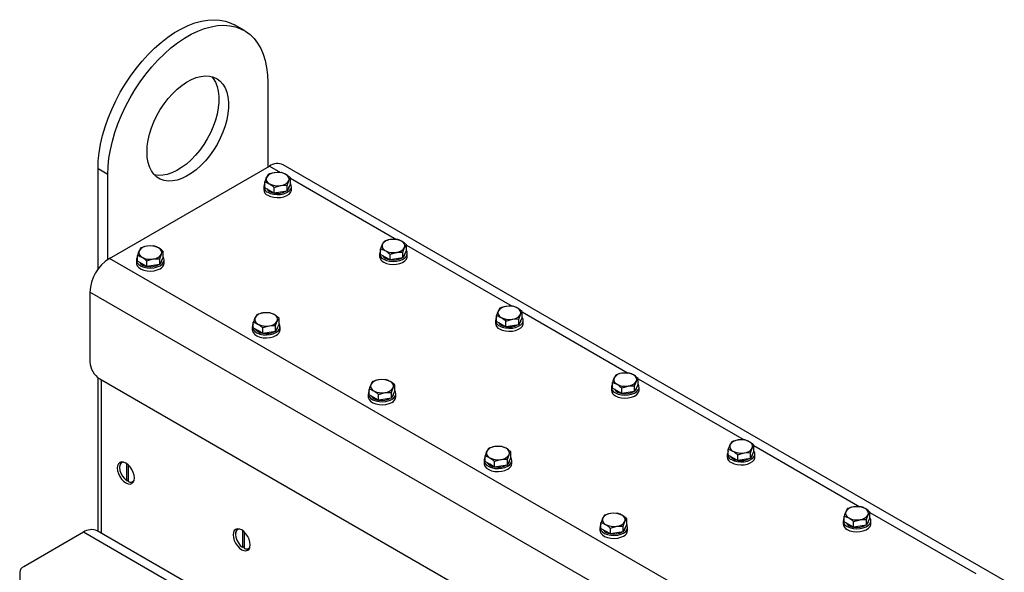
# Model space of a CAD drawing. Units: millimetres. Extents: x 8 to 201, y 4 to 288.
# Drawn here: x 143 to 157, y 145 to 153 of the extents above; entities that cross this region are included whole.
import ezdxf

# ---------------------------------------------------------------- set-up
doc = ezdxf.new("R2010")
doc.units = ezdxf.units.MM

msp = doc.modelspace()

# ---------------------------------------------------------------- linework, layer by layer
at = {"color": 7, "linetype": 'Continuous', "lineweight": 25}
for p, q in [((145.77762, 152.5893), (145.63619, 152.67094)), ((146.11596, 151.84149), (146.11596, 150.61668)), ((143.80607, 150.50802), (143.66465, 150.58966)), ((143.66465, 149.14024), (143.66465, 150.58966)), ((143.82964, 149.29682), (146.13953, 150.63028)), ((146.13953, 150.63028), (146.30021, 150.53753)), ((158.58808, 143.57914), (146.33951, 150.65009)), ((143.80607, 149.28207), (143.80607, 150.50802)), ((146.1213, 150.50894), (146.09639, 150.46744)), ((146.30719, 150.53769), (146.21424, 150.53547)), ((146.44327, 150.37603), (146.44327, 150.45913)), ((146.44327, 150.45494), (147.97369, 149.57144)), ((146.05738, 150.33366), (146.05738, 150.29011)), ((146.07149, 150.31852), (146.07149, 150.40162)), ((146.13953, 150.27924), (146.07149, 150.31852)), ((146.20757, 150.32307), (146.30051, 150.3496)), ((146.20757, 150.23996), (146.20757, 150.32307)), ((146.39346, 150.35182), (146.41837, 150.41763)), ((146.39346, 150.26871), (146.39346, 150.35182)), ((146.41837, 150.32237), (146.39346, 150.26871)), ((146.44327, 150.37603), (146.41837, 150.32237)), ((146.42404, 150.33366), (146.42404, 150.3346)), ((146.45738, 150.29011), (146.45738, 150.33366)), ((146.20757, 150.23996), (146.13953, 150.27924)), ((146.30051, 150.25434), (146.20757, 150.23996)), ((146.39346, 150.26871), (146.30051, 150.25434)), ((144.28282, 149.44761), (144.25791, 149.40611)), ((144.46871, 149.47636), (144.37576, 149.47414)), ((147.79478, 149.54286), (147.76988, 149.50135)), ((147.98067, 149.57161), (147.88773, 149.56939)), ((148.06695, 149.38574), (148.09185, 149.45155)), ((148.11676, 149.40994), (148.11676, 149.49305)), ((148.11676, 149.48885), (149.64718, 148.60536)), ((174.47094, 131.60797), (143.82964, 149.29682)), ((144.23301, 149.25719), (144.23301, 149.34029)), ((144.55498, 149.29049), (144.57989, 149.3563)), ((144.60479, 149.3147), (144.57989, 149.26104)), ((144.60479, 149.3147), (144.60479, 149.3978)), ((147.73086, 149.36758), (147.73086, 149.32403)), ((147.74497, 149.35243), (147.74497, 149.43554)), ((147.81301, 149.31315), (147.74497, 149.35243)), ((147.88105, 149.27388), (147.81301, 149.31315)), ((147.88105, 149.35698), (147.974, 149.38352)), ((147.88105, 149.27388), (147.88105, 149.35698)), ((148.06695, 149.30263), (147.974, 149.28825)), ((148.06695, 149.30263), (148.06695, 149.38574)), ((148.09185, 149.35629), (148.06695, 149.30263)), ((148.11676, 149.40994), (148.09185, 149.35629)), ((148.09753, 149.36758), (148.09753, 149.36852)), ((148.13086, 149.32403), (148.13086, 149.36758)), ((144.2189, 149.27233), (144.2189, 149.22878)), ((144.30105, 149.21791), (144.23301, 149.25719)), ((144.36909, 149.17863), (144.30105, 149.21791)), ((144.36909, 149.26174), (144.46204, 149.28827)), ((144.36909, 149.17863), (144.36909, 149.26174)), ((144.46204, 149.193), (144.36909, 149.17863)), ((144.55498, 149.20738), (144.46204, 149.193)), ((144.55498, 149.20738), (144.55498, 149.29049)), ((144.57989, 149.26104), (144.55498, 149.20738)), ((144.58557, 149.27233), (144.58557, 149.27327)), ((144.6189, 149.22878), (144.6189, 149.27233)), ((147.974, 149.28825), (147.88105, 149.27388)), ((174.1881, 131.11808), (143.5468, 148.80692)), ((143.5468, 148.80692), (143.5468, 147.79985)), ((149.65416, 148.60553), (149.56121, 148.6033)), ((145.9563, 148.48152), (145.9314, 148.44002)), ((146.1422, 148.51028), (146.04925, 148.50806)), ((149.41846, 148.38635), (149.41846, 148.46946)), ((149.46827, 148.57677), (149.44336, 148.53527)), ((149.74043, 148.41965), (149.76534, 148.48547)), ((149.79024, 148.44386), (149.76534, 148.3902)), ((149.79024, 148.44386), (149.79024, 148.52697)), ((149.79024, 148.52277), (151.32066, 147.63928)), ((145.89239, 148.30625), (145.89239, 148.2627)), ((145.90649, 148.2911), (145.90649, 148.37421)), ((146.04258, 148.29565), (146.13552, 148.32218)), ((146.22847, 148.32441), (146.25337, 148.39022)), ((146.22847, 148.2413), (146.22847, 148.32441)), ((146.27828, 148.34861), (146.25337, 148.29496)), ((146.25905, 148.30625), (146.25905, 148.30719)), ((146.27828, 148.34861), (146.27828, 148.43172)), ((146.29239, 148.2627), (146.29239, 148.30625)), ((149.40435, 148.4015), (149.40435, 148.35795)), ((149.4865, 148.34707), (149.41846, 148.38635)), ((149.55454, 148.30779), (149.4865, 148.34707)), ((149.55454, 148.3909), (149.64749, 148.41743)), ((149.55454, 148.30779), (149.55454, 148.3909)), ((149.64749, 148.32217), (149.55454, 148.30779)), ((149.74043, 148.33655), (149.64749, 148.32217)), ((149.74043, 148.33655), (149.74043, 148.41965)), ((149.76534, 148.3902), (149.74043, 148.33655)), ((149.77102, 148.4015), (149.77102, 148.40244)), ((149.80435, 148.35795), (149.80435, 148.4015)), ((145.97454, 148.25182), (145.90649, 148.2911)), ((146.04258, 148.21254), (145.97454, 148.25182)), ((146.04258, 148.21254), (146.04258, 148.29565)), ((146.13552, 148.22692), (146.04258, 148.21254)), ((146.22847, 148.2413), (146.13552, 148.22692)), ((146.25337, 148.29496), (146.22847, 148.2413)), ((151.14175, 147.61069), (151.11685, 147.56919)), ((151.32765, 147.63944), (151.2347, 147.63722)), ((143.66465, 145.34942), (143.66465, 147.57079)), ((143.68822, 147.5549), (174.04667, 130.02934)), ((143.71179, 147.5413), (143.71179, 145.32221)), ((147.62979, 147.51544), (147.60488, 147.47394)), ((147.81568, 147.5442), (147.72274, 147.54197)), ((147.95176, 147.38253), (147.95176, 147.46564)), ((151.09194, 147.42027), (151.09194, 147.50338)), ((151.22803, 147.42482), (151.32097, 147.45135)), ((151.41392, 147.45357), (151.43882, 147.51938)), ((151.41392, 147.37046), (151.41392, 147.45357)), ((151.46373, 147.47778), (151.43882, 147.42412)), ((151.46373, 147.47778), (151.46373, 147.56089)), ((151.46373, 147.55669), (152.99415, 146.67319)), ((147.56587, 147.34017), (147.56587, 147.29662)), ((147.57998, 147.32502), (147.57998, 147.40813)), ((147.64802, 147.28574), (147.57998, 147.32502)), ((147.71606, 147.32957), (147.80901, 147.3561)), ((147.71606, 147.24646), (147.71606, 147.32957)), ((147.90196, 147.35832), (147.92686, 147.42414)), ((147.90196, 147.27522), (147.90196, 147.35832)), ((147.92686, 147.32887), (147.90196, 147.27522)), ((147.95176, 147.38253), (147.92686, 147.32887)), ((147.93254, 147.34017), (147.93254, 147.34111)), ((147.96587, 147.29662), (147.96587, 147.34017)), ((151.07784, 147.43541), (151.07784, 147.39186)), ((151.15998, 147.38099), (151.09194, 147.42027)), ((151.22803, 147.34171), (151.15998, 147.38099)), ((151.22803, 147.34171), (151.22803, 147.42482)), ((151.32097, 147.35609), (151.22803, 147.34171)), ((151.41392, 147.37046), (151.32097, 147.35609)), ((151.43882, 147.42412), (151.41392, 147.37046)), ((151.4445, 147.43541), (151.4445, 147.43636)), ((151.47784, 147.39186), (151.47784, 147.43541)), ((147.71606, 147.24646), (147.64802, 147.28574)), ((147.80901, 147.26084), (147.71606, 147.24646)), ((147.90196, 147.27522), (147.80901, 147.26084)), ((152.81524, 146.64461), (152.79033, 146.6031)), ((153.00113, 146.67336), (152.90819, 146.67114)), ((153.13721, 146.51169), (153.13721, 146.5948)), ((149.30328, 146.54936), (149.27837, 146.50786)), ((149.48917, 146.57811), (149.39622, 146.57589)), ((149.57544, 146.39224), (149.60035, 146.45805)), ((149.62525, 146.41645), (149.62525, 146.49955)), ((152.75132, 146.46933), (152.75132, 146.42578)), ((152.76543, 146.45419), (152.76543, 146.53729)), ((152.83347, 146.41491), (152.76543, 146.45419)), ((152.90151, 146.45873), (152.99446, 146.48527)), ((152.90151, 146.37563), (152.90151, 146.45873)), ((153.0874, 146.48749), (153.11231, 146.5533)), ((153.0874, 146.40438), (153.0874, 146.48749)), ((153.11231, 146.45804), (153.0874, 146.40438)), ((153.13721, 146.51169), (153.11231, 146.45804)), ((153.11799, 146.46933), (153.11799, 146.47027)), ((153.13721, 146.5906), (154.66764, 145.70711)), ((153.15132, 146.42578), (153.15132, 146.46933)), ((144.07713, 146.32945), (144.07713, 146.08585)), ((144.1007, 146.31053), (144.1007, 146.07224)), ((149.23936, 146.37408), (149.23936, 146.33053)), ((149.25347, 146.35894), (149.25347, 146.44205)), ((149.32151, 146.31966), (149.25347, 146.35894)), ((149.38955, 146.28038), (149.32151, 146.31966)), ((149.38955, 146.36349), (149.48249, 146.39002)), ((149.38955, 146.28038), (149.38955, 146.36349)), ((149.57544, 146.30913), (149.48249, 146.29476)), ((149.57544, 146.30913), (149.57544, 146.39224)), ((149.60035, 146.36279), (149.57544, 146.30913)), ((149.62525, 146.41645), (149.60035, 146.36279)), ((149.60603, 146.37408), (149.60603, 146.37503)), ((149.63936, 146.33053), (149.63936, 146.37408)), ((152.90151, 146.37563), (152.83347, 146.41491)), ((152.99446, 146.39), (152.90151, 146.37563)), ((153.0874, 146.40438), (152.99446, 146.39)), ((143.97696, 146.27905), (143.97696, 146.27225)), ((149.48249, 146.29476), (149.38955, 146.28038)), ((144.07713, 146.08585), (144.08302, 146.08241)), ((144.1007, 146.09262), (144.08302, 146.08241)), ((144.10659, 146.0688), (144.1007, 146.07224)), ((151.16265, 145.61203), (151.06971, 145.60981)), ((154.48873, 145.67852), (154.46382, 145.63702)), ((154.67462, 145.70728), (154.58167, 145.70506)), ((154.8107, 145.54561), (154.8107, 145.62872)), ((154.8107, 145.62452), (156.34112, 144.74103)), ((150.92695, 145.39285), (150.92695, 145.47596)), ((150.97676, 145.58328), (150.95186, 145.54177)), ((151.24893, 145.42616), (151.27383, 145.49197)), ((151.29874, 145.45036), (151.29874, 145.53347)), ((154.42481, 145.50325), (154.42481, 145.4597)), ((154.43892, 145.4881), (154.43892, 145.57121)), ((154.50696, 145.44882), (154.43892, 145.4881)), ((154.575, 145.49265), (154.66794, 145.51918)), ((154.575, 145.40954), (154.575, 145.49265)), ((154.76089, 145.52141), (154.7858, 145.58722)), ((154.76089, 145.4383), (154.76089, 145.52141)), ((154.7858, 145.49195), (154.76089, 145.4383)), ((154.8107, 145.54561), (154.7858, 145.49195)), ((154.79147, 145.50325), (154.79147, 145.50419)), ((154.82481, 145.4597), (154.82481, 145.50325)), ((143.45252, 145.33663), (142.59186, 144.83979)), ((174.04667, 127.67501), (143.45252, 145.33663)), ((174.24666, 127.69481), (143.6525, 145.35644)), ((145.75062, 145.36336), (145.75062, 145.11977)), ((145.77419, 145.34445), (145.77419, 145.10616)), ((150.91284, 145.408), (150.91284, 145.36445)), ((150.99499, 145.35358), (150.92695, 145.39285)), ((151.06303, 145.3143), (150.99499, 145.35358)), ((151.06303, 145.3974), (151.15598, 145.42394)), ((151.06303, 145.3143), (151.06303, 145.3974)), ((151.15598, 145.32867), (151.06303, 145.3143)), ((151.24893, 145.34305), (151.15598, 145.32867)), ((151.24893, 145.34305), (151.24893, 145.42616)), ((151.27383, 145.39671), (151.24893, 145.34305)), ((151.29874, 145.45036), (151.27383, 145.39671)), ((151.27951, 145.408), (151.27951, 145.40894)), ((151.31284, 145.36445), (151.31284, 145.408)), ((154.575, 145.40954), (154.50696, 145.44882)), ((154.66794, 145.42392), (154.575, 145.40954)), ((154.76089, 145.4383), (154.66794, 145.42392)), ((145.65044, 145.31297), (145.65044, 145.30616)), ((145.75062, 145.11977), (145.75651, 145.11633)), ((145.77419, 145.12653), (145.75651, 145.11633)), ((145.78008, 145.10272), (145.77419, 145.10616)), ((142.53328, 144.75814), (142.53328, 144.30952))]:
    msp.add_line(p, q, dxfattribs=at)
at = {"color": 7, "linetype": 'Continuous', "lineweight": 25, "flags": 128}
for points in [[(143.66465, 150.58966), (143.66881, 150.70517), (143.68127, 150.82465), (143.70192, 150.94723), (143.73063, 151.07205), (143.76718, 151.1982), (143.81131, 151.32476), (143.86271, 151.45083), (143.92101, 151.5755), (143.98578, 151.69787), (144.05655, 151.81706), (144.13283, 151.93221), (144.21405, 152.04249), (144.29964, 152.14711), (144.38897, 152.24531), (144.4814, 152.33638), (144.57627, 152.41968), (144.6729, 152.49459), (144.77058, 152.56058), (144.86861, 152.61717), (144.96629, 152.66396), (145.06292, 152.70061), (145.15779, 152.72685), (145.25022, 152.7425), (145.33955, 152.74744), (145.42514, 152.74164), (145.50636, 152.72513), (145.58263, 152.69805), (145.63619, 152.67094)], [(143.80607, 150.50802), (143.81024, 150.62353), (143.82269, 150.74301), (143.84334, 150.86559), (143.87205, 150.99041), (143.9086, 151.11655), (143.95274, 151.24312), (144.00414, 151.36919), (144.06243, 151.49386), (144.1272, 151.61623), (144.19798, 151.73542), (144.27425, 151.85057), (144.35547, 151.96085), (144.44106, 152.06547), (144.53039, 152.16367), (144.62282, 152.25474), (144.71769, 152.33804), (144.81432, 152.41295), (144.912, 152.47894), (145.01003, 152.53553), (145.10771, 152.58232), (145.20434, 152.61897), (145.29921, 152.64521), (145.39164, 152.66086), (145.48097, 152.6658), (145.56656, 152.66), (145.64778, 152.64349), (145.72406, 152.61641), (145.79483, 152.57893), (145.8596, 152.53134), (145.9179, 152.47398), (145.9693, 152.40725), (146.01343, 152.33165), (146.04998, 152.24771), (146.07869, 152.15603), (146.09934, 152.05729), (146.1118, 151.95219), (146.11596, 151.84149)], [(144.37176, 150.83458), (144.3759, 150.91745), (144.38825, 151.00393), (144.40864, 151.09281), (144.43678, 151.18283), (144.47228, 151.27275), (144.51465, 151.36129), (144.56328, 151.4472), (144.61749, 151.5293), (144.67653, 151.60642), (144.73956, 151.67748), (144.8057, 151.74148), (144.87401, 151.79752), (144.94355, 151.84483), (145.01334, 151.88272), (145.08239, 151.91068), (145.14974, 151.92831), (145.21443, 151.93536), (145.27557, 151.93173), (145.3323, 151.91748), (145.38381, 151.8928), (145.42939, 151.85804), (145.46839, 151.81369), (145.50027, 151.76037), (145.52458, 151.69882), (145.54098, 151.62993), (145.54924, 151.55464), (145.54924, 151.47402), (145.54098, 151.3892), (145.52458, 151.30136), (145.50027, 151.21175), (145.46839, 151.12163), (145.42939, 151.03224), (145.38381, 150.94486), (145.3323, 150.86071), (145.27557, 150.78096), (145.21443, 150.70674), (145.14974, 150.63909), (145.08239, 150.57896), (145.01334, 150.5272), (144.94355, 150.48452), (144.87401, 150.45154), (144.8057, 150.4287), (144.73956, 150.41634), (144.67653, 150.41463), (144.61749, 150.42359), (144.56328, 150.44309), (144.51465, 150.47286), (144.47228, 150.51248), (144.43678, 150.56141), (144.40864, 150.61894), (144.38825, 150.68427), (144.3759, 150.75649), (144.37176, 150.83458)], [(145.3009, 151.92682), (145.32697, 151.89533), (145.35885, 151.84201), (145.38316, 151.78046), (145.39956, 151.71157), (145.40781, 151.63628), (145.40781, 151.55566), (145.39956, 151.47084), (145.38316, 151.383), (145.35885, 151.2934), (145.32697, 151.20327), (145.28797, 151.11388), (145.24239, 151.0265), (145.19088, 150.94235), (145.13415, 150.8626), (145.07301, 150.78838), (145.00831, 150.72073), (144.94097, 150.6606), (144.87192, 150.60884), (144.80213, 150.56616), (144.73259, 150.53318), (144.66427, 150.51034), (144.59814, 150.49798), (144.53511, 150.49627), (144.47971, 150.50433)], [(146.11596, 150.25202), (146.15557, 150.23428), (146.20158, 150.22279), (146.2511, 150.21826), (146.30101, 150.22099), (146.34818, 150.23079), (146.38964, 150.24706), (146.42279, 150.26877), (146.44555, 150.29455), (146.45649, 150.3228), (146.45492, 150.35172), (146.44327, 150.37626)], [(146.11596, 150.20847), (146.15557, 150.19073), (146.20158, 150.17924), (146.2511, 150.17471), (146.30101, 150.17744), (146.34818, 150.18724), (146.38964, 150.20351), (146.42279, 150.22522), (146.44555, 150.251), (146.45649, 150.27925), (146.45738, 150.29011)], [(144.23301, 149.31493), (144.22136, 149.29039), (144.21979, 149.26147), (144.23072, 149.23322), (144.25348, 149.20744), (144.28664, 149.18573), (144.3281, 149.16946), (144.37527, 149.15965), (144.42518, 149.15693), (144.4747, 149.16146), (144.52071, 149.17295), (144.56032, 149.19069)], [(144.56032, 149.19069), (144.59105, 149.21356), (144.61096, 149.24012), (144.6188, 149.26871), (144.61408, 149.29752), (144.60479, 149.31493)], [(147.78944, 149.28594), (147.82906, 149.2682), (147.87507, 149.25671), (147.92458, 149.25218), (147.97449, 149.2549), (148.02166, 149.26471), (148.06313, 149.28097), (148.09628, 149.30268), (148.11904, 149.32847), (148.12998, 149.35671), (148.1284, 149.38564), (148.11676, 149.41017)], [(147.78944, 149.24239), (147.82906, 149.22465), (147.87507, 149.21316), (147.92458, 149.20863), (147.97449, 149.21135), (148.02166, 149.22116), (148.06313, 149.23742), (148.09628, 149.25913), (148.11904, 149.28492), (148.12998, 149.31317), (148.13086, 149.32403)], [(144.2189, 149.22878), (144.21979, 149.21792), (144.23072, 149.18967), (144.25348, 149.16389), (144.28664, 149.14218), (144.3281, 149.12591), (144.37527, 149.11611), (144.42518, 149.11338), (144.4747, 149.11791), (144.52071, 149.1294), (144.56032, 149.14714)], [(149.46293, 148.31986), (149.50254, 148.30212), (149.54855, 148.29062), (149.59807, 148.2861), (149.64798, 148.28882), (149.69515, 148.29862), (149.73661, 148.31489), (149.76977, 148.3366), (149.79253, 148.36239), (149.80346, 148.39063), (149.80189, 148.41956), (149.79024, 148.44409)], [(145.90649, 148.34884), (145.89485, 148.32431), (145.89327, 148.29538), (145.90421, 148.26714), (145.92697, 148.24135), (145.96012, 148.21964), (146.00159, 148.20338), (146.04876, 148.19357), (146.09867, 148.19085), (146.14818, 148.19538), (146.19419, 148.20687), (146.23381, 148.22461)], [(146.23381, 148.22461), (146.26453, 148.24748), (146.28445, 148.27404), (146.29229, 148.30262), (146.28757, 148.33144), (146.27828, 148.34884)], [(149.46293, 148.27631), (149.50254, 148.25857), (149.54855, 148.24707), (149.59807, 148.24255), (149.64798, 148.24527), (149.69515, 148.25507), (149.73661, 148.27134), (149.76977, 148.29305), (149.79253, 148.31884), (149.80346, 148.34708), (149.80435, 148.35795)], [(145.89239, 148.2627), (145.89327, 148.25183), (145.90421, 148.22359), (145.92697, 148.1978), (145.96012, 148.17609), (146.00159, 148.15983), (146.04876, 148.15002), (146.09867, 148.1473), (146.14818, 148.15183), (146.19419, 148.16332), (146.23381, 148.18106)], [(151.13641, 147.35377), (151.17603, 147.33603), (151.22204, 147.32454), (151.27155, 147.32001), (151.32146, 147.32274), (151.36863, 147.33254), (151.4101, 147.34881), (151.44325, 147.37052), (151.46601, 147.3963), (151.47695, 147.42455), (151.47537, 147.45348), (151.46373, 147.47801)], [(147.57998, 147.38276), (147.56833, 147.35823), (147.56676, 147.3293), (147.5777, 147.30106), (147.60046, 147.27527), (147.63361, 147.25356), (147.67507, 147.23729), (147.72224, 147.22749), (147.77215, 147.22477), (147.82167, 147.22929), (147.86768, 147.24079), (147.90729, 147.25853)], [(147.90729, 147.25853), (147.93802, 147.28139), (147.95793, 147.30795), (147.96577, 147.33654), (147.96106, 147.36535), (147.95176, 147.38276)], [(151.13641, 147.31022), (151.17603, 147.29249), (151.22204, 147.28099), (151.27155, 147.27646), (151.32146, 147.27919), (151.36863, 147.28899), (151.4101, 147.30526), (151.44325, 147.32697), (151.46601, 147.35275), (151.47695, 147.381), (151.47784, 147.39186)], [(147.56587, 147.29662), (147.56676, 147.28575), (147.5777, 147.25751), (147.60046, 147.23172), (147.63361, 147.21001), (147.67507, 147.19374), (147.72224, 147.18394), (147.77215, 147.18122), (147.82167, 147.18574), (147.86768, 147.19724), (147.90729, 147.21498)], [(152.8099, 146.38769), (152.84951, 146.36995), (152.89552, 146.35846), (152.94504, 146.35393), (152.99495, 146.35665), (153.04212, 146.36646), (153.08358, 146.38272), (153.11674, 146.40443), (153.1395, 146.43022), (153.15043, 146.45847), (153.14886, 146.48739), (153.13721, 146.51192)], [(144.18909, 146.12257), (144.18487, 146.16199), (144.17251, 146.20359), (144.15285, 146.24454), (144.12722, 146.28204), (144.09737, 146.31354), (144.06535, 146.3369), (144.03332, 146.35052), (144.00348, 146.35347), (143.97785, 146.34556), (143.95818, 146.32732), (143.94582, 146.29999), (143.9416, 146.26544), (143.94582, 146.22602), (143.95818, 146.18442), (143.97785, 146.14348), (144.00348, 146.10597), (144.03332, 146.07447), (144.06535, 146.05111), (144.09737, 146.03749), (144.12722, 146.03454), (144.15285, 146.04245), (144.17251, 146.06069), (144.18487, 146.08802), (144.18909, 146.12257)], [(144.02944, 146.35148), (144.01751, 146.34841), (143.99565, 146.33297), (143.98173, 146.30684), (143.97696, 146.27225), (143.98173, 146.23214), (143.99565, 146.18994), (144.01751, 146.14925), (144.04547, 146.11354), (144.07713, 146.08585)], [(149.23936, 146.33053), (149.24025, 146.31967), (149.25118, 146.29142), (149.27394, 146.26564), (149.3071, 146.24393), (149.34856, 146.22766), (149.39573, 146.21786), (149.44564, 146.21513), (149.49516, 146.21966), (149.54117, 146.23116), (149.58078, 146.24889)], [(149.25347, 146.41668), (149.24182, 146.39214), (149.24025, 146.36322), (149.25118, 146.33497), (149.27394, 146.30919), (149.3071, 146.28748), (149.34856, 146.27121), (149.39573, 146.26141), (149.44564, 146.25868), (149.49516, 146.26321), (149.54117, 146.2747), (149.58078, 146.29244)], [(149.58078, 146.29244), (149.61151, 146.31531), (149.63142, 146.34187), (149.63926, 146.37046), (149.63454, 146.39927), (149.62525, 146.41668)], [(152.8099, 146.34414), (152.84951, 146.3264), (152.89552, 146.31491), (152.94504, 146.31038), (152.99495, 146.3131), (153.04212, 146.32291), (153.08358, 146.33918), (153.11674, 146.36089), (153.1395, 146.38667), (153.15043, 146.41492), (153.15132, 146.42578)], [(154.48339, 145.42161), (154.523, 145.40387), (154.56901, 145.39237), (154.61853, 145.38785), (154.66844, 145.39057), (154.71561, 145.40037), (154.75707, 145.41664), (154.79022, 145.43835), (154.81298, 145.46414), (154.82392, 145.49238), (154.82235, 145.52131), (154.8107, 145.54584)], [(154.48339, 145.37806), (154.523, 145.36032), (154.56901, 145.34883), (154.61853, 145.3443), (154.66844, 145.34702), (154.71561, 145.35683), (154.75707, 145.37309), (154.79022, 145.3948), (154.81298, 145.42059), (154.82392, 145.44883), (154.82481, 145.4597)], [(145.86258, 145.15649), (145.85836, 145.19591), (145.846, 145.23751), (145.82633, 145.27845), (145.8007, 145.31596), (145.77086, 145.34746), (145.73883, 145.37082), (145.70681, 145.38444), (145.67696, 145.38739), (145.65133, 145.37948), (145.63167, 145.36124), (145.61931, 145.33391), (145.61509, 145.29936), (145.61931, 145.25994), (145.63167, 145.21834), (145.65133, 145.17739), (145.67696, 145.13989), (145.70681, 145.10839), (145.73883, 145.08503), (145.77086, 145.07141), (145.8007, 145.06846), (145.82633, 145.07637), (145.846, 145.09461), (145.85836, 145.12194), (145.86258, 145.15649)], [(145.70293, 145.3854), (145.691, 145.38233), (145.66913, 145.36689), (145.65522, 145.34076), (145.65044, 145.30616), (145.65522, 145.26606), (145.66913, 145.22386), (145.691, 145.18317), (145.71896, 145.14746), (145.75062, 145.11977)], [(150.91284, 145.36445), (150.91373, 145.35359), (150.92467, 145.32534), (150.94743, 145.29955), (150.98058, 145.27785), (151.02205, 145.26158), (151.06922, 145.25177), (151.11913, 145.24905), (151.16864, 145.25358), (151.21465, 145.26507), (151.25427, 145.28281)], [(150.92695, 145.45059), (150.91531, 145.42606), (150.91373, 145.39713), (150.92467, 145.36889), (150.94743, 145.3431), (150.98058, 145.32139), (151.02205, 145.30513), (151.06922, 145.29532), (151.11913, 145.2926), (151.16864, 145.29713), (151.21465, 145.30862), (151.25427, 145.32636)], [(151.25427, 145.32636), (151.28499, 145.34923), (151.3049, 145.37579), (151.31275, 145.40437), (151.30803, 145.43319), (151.29874, 145.45059)]]:
    msp.add_lwpolyline(points, dxfattribs=at)
at = {"color": 7, "linetype": 'Continuous', "lineweight": 25}
for centre, radius, start, end in [((146.25667, 150.46702), 0.20094, 65.65152, 125.658938), ((146.16548, 150.44302), 0.07327, 160.538998, 249.257925), ((146.22335, 150.3836), 0.15215, 93.433502, 146.561121), ((146.25766, 150.28334), 0.25584, 62.642825, 99.771097), ((146.34928, 150.44204), 0.07327, 340.538998, 69.257925), ((146.14571, 150.33275), 0.08604, 149.62519, 249.765478), ((146.22024, 150.39182), 0.15008, 216.72024, 263.285137), ((146.2571, 150.60173), 0.25584, 242.642825, 279.771097), ((146.2914, 150.50147), 0.15215, 273.433502, 326.561121), ((146.35718, 150.33537), 0.06688, 310.823533, 358.539445), ((146.1534, 150.29718), 0.09628, 184.206578, 247.113563), ((146.25803, 150.48995), 0.25306, 259.839309, 297.746769), ((144.38488, 149.32227), 0.15215, 93.433502, 146.561121), ((144.41918, 149.22201), 0.25584, 62.642825, 99.771097), ((144.5108, 149.38071), 0.07327, 340.538998, 69.257925), ((147.83896, 149.47694), 0.07327, 160.538998, 249.257925), ((147.89684, 149.41751), 0.15215, 93.433502, 146.561121), ((147.93115, 149.31726), 0.25584, 62.642825, 99.771097), ((147.96489, 149.53539), 0.15215, 273.433502, 326.561121), ((148.02276, 149.47596), 0.07327, 340.538998, 69.257925), ((144.15829, 148.78047), 0.61206, 122.476398, 177.523602), ((144.327, 149.38169), 0.07327, 160.538998, 249.257925), ((144.41862, 149.5404), 0.25584, 242.642825, 279.771097), ((144.45292, 149.44014), 0.15215, 273.433502, 326.561121), ((147.82689, 149.33109), 0.09628, 184.206578, 247.113563), ((147.8192, 149.36667), 0.08604, 149.62519, 249.765478), ((147.89372, 149.42574), 0.15008, 216.72024, 263.285137), ((147.93058, 149.63565), 0.25584, 242.642825, 279.771097), ((147.93152, 149.52387), 0.25306, 259.839309, 297.746769), ((148.03067, 149.36928), 0.06688, 310.823533, 358.539445), ((144.38176, 149.33049), 0.15008, 216.72024, 263.285137), ((144.41956, 149.42862), 0.25306, 259.839309, 297.746769), ((144.52288, 149.23585), 0.09628, 292.886437, 355.793422), ((144.51871, 149.27404), 0.06688, 310.823533, 358.539445), ((149.57033, 148.45143), 0.15215, 93.433502, 146.561121), ((149.60463, 148.35118), 0.25584, 62.642825, 99.771097), ((146.05836, 148.35618), 0.15215, 93.433502, 146.561121), ((146.09267, 148.25593), 0.25584, 62.642825, 99.771097), ((146.18429, 148.41463), 0.07327, 340.538998, 69.257925), ((149.49269, 148.40058), 0.08604, 149.62519, 249.765478), ((149.51245, 148.51086), 0.07327, 160.538998, 249.257925), ((149.60407, 148.66956), 0.25584, 242.642825, 279.771097), ((149.63837, 148.56931), 0.15215, 273.433502, 326.561121), ((149.69625, 148.50988), 0.07327, 340.538998, 69.257925), ((146.00049, 148.41561), 0.07327, 160.538998, 249.257925), ((146.0921, 148.57431), 0.25584, 242.642825, 279.771097), ((146.12641, 148.47406), 0.15215, 273.433502, 326.561121), ((146.19219, 148.30795), 0.06688, 310.823533, 358.539445), ((149.50037, 148.36501), 0.09628, 184.206578, 247.113563), ((149.56721, 148.45966), 0.15008, 216.72024, 263.285137), ((149.60501, 148.55778), 0.25306, 259.839309, 297.746769), ((149.70416, 148.4032), 0.06688, 310.823533, 358.539445), ((146.05524, 148.36441), 0.15008, 216.72024, 263.285137), ((146.09304, 148.46253), 0.25306, 259.839309, 297.746769), ((146.19636, 148.26976), 0.09628, 292.886437, 355.793422), ((143.85385, 147.81382), 0.30736, 182.605478, 237.394522), ((151.24381, 147.48535), 0.15215, 93.433502, 146.561121), ((151.27812, 147.38509), 0.25584, 62.642825, 99.771097), ((151.36974, 147.5438), 0.07327, 340.538998, 69.257925), ((147.67397, 147.44953), 0.07327, 160.538998, 249.257925), ((147.73185, 147.3901), 0.15215, 93.433502, 146.561121), ((147.76616, 147.28984), 0.25584, 62.642825, 99.771097), ((147.85777, 147.44855), 0.07327, 340.538998, 69.257925), ((151.16617, 147.4345), 0.08604, 149.62519, 249.765478), ((151.18594, 147.54478), 0.07327, 160.538998, 249.257925), ((151.27755, 147.70348), 0.25584, 242.642825, 279.771097), ((151.31186, 147.60322), 0.15215, 273.433502, 326.561121), ((147.72873, 147.39833), 0.15008, 216.72024, 263.285137), ((147.76559, 147.60823), 0.25584, 242.642825, 279.771097), ((147.7999, 147.50798), 0.15215, 273.433502, 326.561121), ((147.86568, 147.34187), 0.06688, 310.823533, 358.539445), ((151.17386, 147.39893), 0.09628, 184.206578, 247.113563), ((151.24069, 147.49357), 0.15008, 216.72024, 263.285137), ((151.27849, 147.5917), 0.25306, 259.839309, 297.746769), ((151.37764, 147.43712), 0.06688, 310.823533, 358.539445), ((147.76653, 147.49645), 0.25306, 259.839309, 297.746769), ((147.86985, 147.30368), 0.09628, 292.886437, 355.793422), ((152.85942, 146.57869), 0.07327, 160.538998, 249.257925), ((152.9173, 146.51926), 0.15215, 93.433502, 146.561121), ((152.95161, 146.41901), 0.25584, 62.642825, 99.771097), ((153.04322, 146.57771), 0.07327, 340.538998, 69.257925), ((149.34746, 146.48345), 0.07327, 160.538998, 249.257925), ((149.40533, 146.42402), 0.15215, 93.433502, 146.561121), ((149.43964, 146.32376), 0.25584, 62.642825, 99.771097), ((149.47338, 146.54189), 0.15215, 273.433502, 326.561121), ((149.53126, 146.48247), 0.07327, 340.538998, 69.257925), ((152.83966, 146.46842), 0.08604, 149.62519, 249.765478), ((152.95104, 146.7374), 0.25584, 242.642825, 279.771097), ((152.98535, 146.63714), 0.15215, 273.433502, 326.561121), ((153.05113, 146.47104), 0.06688, 310.823533, 358.539445), ((144.06176, 146.28699), 0.08517, 128.381087, 185.35063), ((149.40222, 146.43224), 0.15008, 216.72024, 263.285137), ((149.43908, 146.64215), 0.25584, 242.642825, 279.771097), ((149.54333, 146.3376), 0.09628, 292.886437, 355.793422), ((149.53916, 146.37579), 0.06688, 310.823533, 358.539445), ((152.84735, 146.43284), 0.09628, 184.206578, 247.113563), ((152.91418, 146.52749), 0.15008, 216.72024, 263.285137), ((152.95198, 146.62562), 0.25306, 259.839309, 297.746769), ((149.44001, 146.53037), 0.25306, 259.839309, 297.746769), ((144.13533, 146.12628), 0.06418, 237.345494, 318.987704), ((144.14457, 146.13519), 0.07648, 240.22875, 293.806854), ((151.07882, 145.45793), 0.15215, 93.433502, 146.561121), ((151.11313, 145.35768), 0.25584, 62.642825, 99.771097), ((154.53291, 145.61261), 0.07327, 160.538998, 249.257925), ((154.59078, 145.55318), 0.15215, 93.433502, 146.561121), ((154.62509, 145.45293), 0.25584, 62.642825, 99.771097), ((154.71671, 145.61163), 0.07327, 340.538998, 69.257925), ((151.02094, 145.51736), 0.07327, 160.538998, 249.257925), ((151.14687, 145.57581), 0.15215, 273.433502, 326.561121), ((151.20475, 145.51638), 0.07327, 340.538998, 69.257925), ((154.52083, 145.46676), 0.09628, 184.206578, 247.113563), ((154.51314, 145.50234), 0.08604, 149.62519, 249.765478), ((154.58767, 145.56141), 0.15008, 216.72024, 263.285137), ((154.62453, 145.77131), 0.25584, 242.642825, 279.771097), ((154.65883, 145.67106), 0.15215, 273.433502, 326.561121), ((154.72461, 145.50495), 0.06688, 310.823533, 358.539445), ((143.56907, 145.17929), 0.19581, 64.78089, 126.529568), ((145.73524, 145.32091), 0.08517, 128.382254, 185.350527), ((151.0757, 145.46616), 0.15008, 216.72024, 263.285137), ((151.11256, 145.67607), 0.25584, 242.642825, 279.771097), ((151.1135, 145.56429), 0.25306, 259.839309, 297.746769), ((151.21682, 145.37151), 0.09628, 292.886437, 355.793422), ((151.21265, 145.4097), 0.06688, 310.823533, 358.539445), ((154.62546, 145.65953), 0.25306, 259.839309, 297.746769), ((145.80882, 145.1602), 0.06418, 237.34568, 318.982271), ((145.81806, 145.16911), 0.07648, 240.22885, 293.805642), ((142.63337, 144.74816), 0.10059, 114.374658, 174.305201)]:
    msp.add_arc(centre, radius, start, end, dxfattribs=at)
for points, knots in [([(146.09639, 150.46744), (146.0958, 150.46615), (146.08739, 150.44786), (146.07915, 150.4239), (146.07149, 150.40162)], [0, 0, 0, 0, 0.07020058, 1, 1, 1, 1]), ([(146.21424, 150.53547), (146.21204, 150.53512), (146.18065, 150.53009), (146.14989, 150.51913), (146.1213, 150.50894)], [0, 0, 0, 0, 0.07020058, 1, 1, 1, 1]), ([(146.37523, 150.51057), (146.35705, 150.51953), (146.33402, 150.53089), (146.31186, 150.53651), (146.30719, 150.53769)], [0, 0, 0, 0, 0.78899924, 1, 1, 1, 1]), ([(146.44327, 150.45913), (146.42603, 150.47406), (146.40359, 150.49348), (146.38057, 150.50735), (146.37523, 150.51057)], [0, 0, 0, 0, 0.76815073, 1, 1, 1, 1]), ([(146.41837, 150.41763), (146.41896, 150.41889), (146.42737, 150.43684), (146.43561, 150.44839), (146.44327, 150.45913)], [0, 0, 0, 0, 0.07020058, 1, 1, 1, 1]), ([(146.07149, 150.40162), (146.07616, 150.40044), (146.09832, 150.39482), (146.12135, 150.38346), (146.13953, 150.3745)], [0, 0, 0, 0, 0.21100076, 1, 1, 1, 1]), ([(146.13953, 150.3745), (146.14486, 150.37128), (146.16789, 150.35742), (146.19033, 150.33799), (146.20757, 150.32307)], [0, 0, 0, 0, 0.231849272, 1, 1, 1, 1]), ([(146.30051, 150.3496), (146.30272, 150.34993), (146.3341, 150.35461), (146.36486, 150.35316), (146.39346, 150.35182)], [0, 0, 0, 0, 0.07020058, 1, 1, 1, 1]), ([(144.37576, 149.47414), (144.37356, 149.47379), (144.34217, 149.46876), (144.31142, 149.4578), (144.28282, 149.44761)], [0, 0, 0, 0, 0.07020058, 1, 1, 1, 1]), ([(144.53675, 149.44924), (144.51858, 149.4582), (144.49554, 149.46956), (144.47338, 149.47518), (144.46871, 149.47636)], [0, 0, 0, 0, 0.78899924, 1, 1, 1, 1]), ([(144.60479, 149.3978), (144.58755, 149.41273), (144.56511, 149.43215), (144.54209, 149.44602), (144.53675, 149.44924)], [0, 0, 0, 0, 0.76815073, 1, 1, 1, 1]), ([(147.76988, 149.50135), (147.76929, 149.50007), (147.76088, 149.48178), (147.75263, 149.45782), (147.74497, 149.43554)], [0, 0, 0, 0, 0.07020058, 1, 1, 1, 1]), ([(147.88773, 149.56939), (147.88552, 149.56903), (147.85414, 149.56401), (147.82338, 149.55305), (147.79478, 149.54286)], [0, 0, 0, 0, 0.07020058, 1, 1, 1, 1]), ([(148.04872, 149.54449), (148.03054, 149.55345), (148.0075, 149.5648), (147.98535, 149.57042), (147.98067, 149.57161)], [0, 0, 0, 0, 0.78899924, 1, 1, 1, 1]), ([(148.11676, 149.49305), (148.09952, 149.50797), (148.07708, 149.5274), (148.05405, 149.54127), (148.04872, 149.54449)], [0, 0, 0, 0, 0.76815073, 1, 1, 1, 1]), ([(148.09185, 149.45155), (148.09244, 149.45281), (148.10085, 149.47076), (148.10909, 149.48231), (148.11676, 149.49305)], [0, 0, 0, 0, 0.07020058, 1, 1, 1, 1]), ([(144.25791, 149.40611), (144.25732, 149.40482), (144.24891, 149.38653), (144.24067, 149.36257), (144.23301, 149.34029)], [0, 0, 0, 0, 0.07020058, 1, 1, 1, 1]), ([(144.23301, 149.34029), (144.23768, 149.33911), (144.25984, 149.33349), (144.28287, 149.32213), (144.30105, 149.31317)], [0, 0, 0, 0, 0.21100076, 1, 1, 1, 1]), ([(144.30105, 149.31317), (144.30639, 149.30995), (144.32941, 149.29608), (144.35185, 149.27666), (144.36909, 149.26174)], [0, 0, 0, 0, 0.231849272, 1, 1, 1, 1]), ([(144.57989, 149.3563), (144.58048, 149.35756), (144.58889, 149.37551), (144.59713, 149.38706), (144.60479, 149.3978)], [0, 0, 0, 0, 0.07020058, 1, 1, 1, 1]), ([(147.74497, 149.43554), (147.74965, 149.43436), (147.7718, 149.42874), (147.79484, 149.41738), (147.81301, 149.40842)], [0, 0, 0, 0, 0.21100076, 1, 1, 1, 1]), ([(147.81301, 149.40842), (147.81835, 149.4052), (147.84137, 149.39133), (147.86382, 149.37191), (147.88105, 149.35698)], [0, 0, 0, 0, 0.231849272, 1, 1, 1, 1]), ([(147.974, 149.38352), (147.9762, 149.38384), (148.00759, 149.38853), (148.03835, 149.38708), (148.06695, 149.38574)], [0, 0, 0, 0, 0.07020058, 1, 1, 1, 1]), ([(144.46204, 149.28827), (144.46424, 149.2886), (144.49563, 149.29328), (144.52638, 149.29183), (144.55498, 149.29049)], [0, 0, 0, 0, 0.07020058, 1, 1, 1, 1]), ([(149.56121, 148.6033), (149.55901, 148.60295), (149.52762, 148.59792), (149.49687, 148.58696), (149.46827, 148.57677)], [0, 0, 0, 0, 0.07020058, 1, 1, 1, 1]), ([(149.7222, 148.5784), (149.70403, 148.58736), (149.68099, 148.59872), (149.65883, 148.60434), (149.65416, 148.60553)], [0, 0, 0, 0, 0.78899924, 1, 1, 1, 1]), ([(146.04925, 148.50806), (146.04705, 148.5077), (146.01566, 148.50268), (145.9849, 148.49172), (145.9563, 148.48152)], [0, 0, 0, 0, 0.07020058, 1, 1, 1, 1]), ([(146.21024, 148.48316), (146.19206, 148.49212), (146.16903, 148.50347), (146.14687, 148.50909), (146.1422, 148.51028)], [0, 0, 0, 0, 0.78899924, 1, 1, 1, 1]), ([(146.27828, 148.43172), (146.26104, 148.44664), (146.2386, 148.46607), (146.21558, 148.47994), (146.21024, 148.48316)], [0, 0, 0, 0, 0.76815073, 1, 1, 1, 1]), ([(149.44336, 148.53527), (149.44277, 148.53399), (149.43436, 148.51569), (149.42612, 148.49174), (149.41846, 148.46946)], [0, 0, 0, 0, 0.07020058, 1, 1, 1, 1]), ([(149.41846, 148.46946), (149.42313, 148.46827), (149.44529, 148.46265), (149.46832, 148.4513), (149.4865, 148.44233)], [0, 0, 0, 0, 0.21100076, 1, 1, 1, 1]), ([(149.4865, 148.44233), (149.49184, 148.43912), (149.51486, 148.42525), (149.5373, 148.40582), (149.55454, 148.3909)], [0, 0, 0, 0, 0.231849272, 1, 1, 1, 1]), ([(149.79024, 148.52697), (149.773, 148.54189), (149.75056, 148.56132), (149.72754, 148.57519), (149.7222, 148.5784)], [0, 0, 0, 0, 0.76815073, 1, 1, 1, 1]), ([(149.76534, 148.48547), (149.76593, 148.48673), (149.77434, 148.50467), (149.78258, 148.51623), (149.79024, 148.52697)], [0, 0, 0, 0, 0.07020058, 1, 1, 1, 1]), ([(145.9314, 148.44002), (145.93081, 148.43874), (145.9224, 148.42045), (145.91416, 148.39649), (145.90649, 148.37421)], [0, 0, 0, 0, 0.07020058, 1, 1, 1, 1]), ([(145.90649, 148.37421), (145.91117, 148.37303), (145.93332, 148.36741), (145.95636, 148.35605), (145.97454, 148.34709)], [0, 0, 0, 0, 0.21100076, 1, 1, 1, 1]), ([(145.97454, 148.34709), (145.97987, 148.34387), (146.0029, 148.33), (146.02534, 148.31058), (146.04258, 148.29565)], [0, 0, 0, 0, 0.231849272, 1, 1, 1, 1]), ([(146.13552, 148.32218), (146.13773, 148.32251), (146.16911, 148.3272), (146.19987, 148.32575), (146.22847, 148.32441)], [0, 0, 0, 0, 0.07020058, 1, 1, 1, 1]), ([(146.25337, 148.39022), (146.25396, 148.39148), (146.26237, 148.40943), (146.27062, 148.42098), (146.27828, 148.43172)], [0, 0, 0, 0, 0.07020058, 1, 1, 1, 1]), ([(149.64749, 148.41743), (149.64969, 148.41776), (149.68108, 148.42244), (149.71183, 148.421), (149.74043, 148.41965)], [0, 0, 0, 0, 0.07020058, 1, 1, 1, 1]), ([(151.2347, 147.63722), (151.2325, 147.63687), (151.20111, 147.63184), (151.17035, 147.62088), (151.14175, 147.61069)], [0, 0, 0, 0, 0.07020058, 1, 1, 1, 1]), ([(151.39569, 147.61232), (151.37751, 147.62128), (151.35448, 147.63264), (151.33232, 147.63826), (151.32765, 147.63944)], [0, 0, 0, 0, 0.78899924, 1, 1, 1, 1]), ([(151.46373, 147.56089), (151.44649, 147.57581), (151.42405, 147.59523), (151.40103, 147.6091), (151.39569, 147.61232)], [0, 0, 0, 0, 0.76815073, 1, 1, 1, 1]), ([(147.60488, 147.47394), (147.60429, 147.47266), (147.59588, 147.45436), (147.58764, 147.43041), (147.57998, 147.40813)], [0, 0, 0, 0, 0.07020058, 1, 1, 1, 1]), ([(147.72274, 147.54197), (147.72053, 147.54162), (147.68915, 147.53659), (147.65839, 147.52563), (147.62979, 147.51544)], [0, 0, 0, 0, 0.07020058, 1, 1, 1, 1]), ([(147.88372, 147.51707), (147.86555, 147.52603), (147.84251, 147.53739), (147.82036, 147.54301), (147.81568, 147.5442)], [0, 0, 0, 0, 0.78899924, 1, 1, 1, 1]), ([(147.95176, 147.46564), (147.93453, 147.48056), (147.91208, 147.49999), (147.88906, 147.51386), (147.88372, 147.51707)], [0, 0, 0, 0, 0.76815073, 1, 1, 1, 1]), ([(147.92686, 147.42414), (147.92745, 147.4254), (147.93586, 147.44334), (147.9441, 147.4549), (147.95176, 147.46564)], [0, 0, 0, 0, 0.07020058, 1, 1, 1, 1]), ([(151.11685, 147.56919), (151.11626, 147.5679), (151.10785, 147.54961), (151.09961, 147.52565), (151.09194, 147.50338)], [0, 0, 0, 0, 0.07020058, 1, 1, 1, 1]), ([(151.09194, 147.50338), (151.09662, 147.50219), (151.11877, 147.49657), (151.14181, 147.48521), (151.15998, 147.47625)], [0, 0, 0, 0, 0.21100076, 1, 1, 1, 1]), ([(151.15998, 147.47625), (151.16532, 147.47304), (151.18835, 147.45917), (151.21079, 147.43974), (151.22803, 147.42482)], [0, 0, 0, 0, 0.231849272, 1, 1, 1, 1]), ([(151.32097, 147.45135), (151.32318, 147.45168), (151.35456, 147.45636), (151.38532, 147.45492), (151.41392, 147.45357)], [0, 0, 0, 0, 0.07020058, 1, 1, 1, 1]), ([(151.43882, 147.51938), (151.43941, 147.52064), (151.44782, 147.53859), (151.45607, 147.55014), (151.46373, 147.56089)], [0, 0, 0, 0, 0.07020058, 1, 1, 1, 1]), ([(147.57998, 147.40813), (147.58465, 147.40694), (147.60681, 147.40132), (147.62985, 147.38997), (147.64802, 147.381)], [0, 0, 0, 0, 0.21100076, 1, 1, 1, 1]), ([(147.64802, 147.381), (147.65336, 147.37779), (147.67638, 147.36392), (147.69882, 147.34449), (147.71606, 147.32957)], [0, 0, 0, 0, 0.231849272, 1, 1, 1, 1]), ([(147.80901, 147.3561), (147.81121, 147.35643), (147.8426, 147.36111), (147.87336, 147.35967), (147.90196, 147.35832)], [0, 0, 0, 0, 0.07020058, 1, 1, 1, 1]), ([(152.79033, 146.6031), (152.78974, 146.60182), (152.78133, 146.58353), (152.77309, 146.55957), (152.76543, 146.53729)], [0, 0, 0, 0, 0.07020058, 1, 1, 1, 1]), ([(152.90819, 146.67114), (152.90598, 146.67079), (152.8746, 146.66576), (152.84384, 146.6548), (152.81524, 146.64461)], [0, 0, 0, 0, 0.07020058, 1, 1, 1, 1]), ([(153.06917, 146.64624), (153.051, 146.6552), (153.02796, 146.66656), (153.00581, 146.67218), (153.00113, 146.67336)], [0, 0, 0, 0, 0.78899924, 1, 1, 1, 1]), ([(153.13721, 146.5948), (153.11998, 146.60972), (153.09753, 146.62915), (153.07451, 146.64302), (153.06917, 146.64624)], [0, 0, 0, 0, 0.76815073, 1, 1, 1, 1]), ([(153.11231, 146.5533), (153.1129, 146.55456), (153.12131, 146.57251), (153.12955, 146.58406), (153.13721, 146.5948)], [0, 0, 0, 0, 0.07020058, 1, 1, 1, 1]), ([(149.27837, 146.50786), (149.27778, 146.50657), (149.26937, 146.48828), (149.26113, 146.46432), (149.25347, 146.44205)], [0, 0, 0, 0, 0.07020058, 1, 1, 1, 1]), ([(149.39622, 146.57589), (149.39402, 146.57554), (149.36263, 146.57051), (149.33187, 146.55955), (149.30328, 146.54936)], [0, 0, 0, 0, 0.07020058, 1, 1, 1, 1]), ([(149.55721, 146.55099), (149.53903, 146.55995), (149.516, 146.57131), (149.49384, 146.57693), (149.48917, 146.57811)], [0, 0, 0, 0, 0.78899924, 1, 1, 1, 1]), ([(149.62525, 146.49955), (149.60801, 146.51448), (149.58557, 146.5339), (149.56255, 146.54777), (149.55721, 146.55099)], [0, 0, 0, 0, 0.76815073, 1, 1, 1, 1]), ([(149.60035, 146.45805), (149.60094, 146.45931), (149.60935, 146.47726), (149.61759, 146.48881), (149.62525, 146.49955)], [0, 0, 0, 0, 0.07020058, 1, 1, 1, 1]), ([(152.76543, 146.53729), (152.7701, 146.53611), (152.79226, 146.53049), (152.8153, 146.51913), (152.83347, 146.51017)], [0, 0, 0, 0, 0.21100076, 1, 1, 1, 1]), ([(152.83347, 146.51017), (152.83881, 146.50695), (152.86183, 146.49308), (152.88427, 146.47366), (152.90151, 146.45873)], [0, 0, 0, 0, 0.231849272, 1, 1, 1, 1]), ([(152.99446, 146.48527), (152.99666, 146.4856), (153.02805, 146.49028), (153.05881, 146.48883), (153.0874, 146.48749)], [0, 0, 0, 0, 0.07020058, 1, 1, 1, 1]), ([(149.25347, 146.44205), (149.25814, 146.44086), (149.2803, 146.43524), (149.30333, 146.42388), (149.32151, 146.41492)], [0, 0, 0, 0, 0.21100076, 1, 1, 1, 1]), ([(149.32151, 146.41492), (149.32685, 146.41171), (149.34987, 146.39784), (149.37231, 146.37841), (149.38955, 146.36349)], [0, 0, 0, 0, 0.231849272, 1, 1, 1, 1]), ([(149.48249, 146.39002), (149.4847, 146.39035), (149.51609, 146.39503), (149.54684, 146.39358), (149.57544, 146.39224)], [0, 0, 0, 0, 0.07020058, 1, 1, 1, 1]), ([(151.06971, 145.60981), (151.0675, 145.60946), (151.03612, 145.60443), (151.00536, 145.59347), (150.97676, 145.58328)], [0, 0, 0, 0, 0.07020058, 1, 1, 1, 1]), ([(151.2307, 145.58491), (151.21252, 145.59387), (151.18948, 145.60522), (151.16733, 145.61084), (151.16265, 145.61203)], [0, 0, 0, 0, 0.78899924, 1, 1, 1, 1]), ([(154.46382, 145.63702), (154.46323, 145.63574), (154.45482, 145.61745), (154.44658, 145.59349), (154.43892, 145.57121)], [0, 0, 0, 0, 0.07020058, 1, 1, 1, 1]), ([(154.58167, 145.70506), (154.57947, 145.7047), (154.54808, 145.69968), (154.51732, 145.68871), (154.48873, 145.67852)], [0, 0, 0, 0, 0.07020058, 1, 1, 1, 1]), ([(154.74266, 145.68015), (154.72448, 145.68911), (154.70145, 145.70047), (154.67929, 145.70609), (154.67462, 145.70728)], [0, 0, 0, 0, 0.78899924, 1, 1, 1, 1]), ([(154.8107, 145.62872), (154.79346, 145.64364), (154.77102, 145.66307), (154.748, 145.67694), (154.74266, 145.68015)], [0, 0, 0, 0, 0.76815073, 1, 1, 1, 1]), ([(154.7858, 145.58722), (154.78639, 145.58848), (154.7948, 145.60642), (154.80304, 145.61798), (154.8107, 145.62872)], [0, 0, 0, 0, 0.07020058, 1, 1, 1, 1]), ([(150.95186, 145.54177), (150.95127, 145.54049), (150.94286, 145.5222), (150.93461, 145.49824), (150.92695, 145.47596)], [0, 0, 0, 0, 0.07020058, 1, 1, 1, 1]), ([(150.92695, 145.47596), (150.93163, 145.47478), (150.95378, 145.46916), (150.97682, 145.4578), (150.99499, 145.44884)], [0, 0, 0, 0, 0.21100076, 1, 1, 1, 1]), ([(151.29874, 145.53347), (151.2815, 145.54839), (151.25906, 145.56782), (151.23603, 145.58169), (151.2307, 145.58491)], [0, 0, 0, 0, 0.76815073, 1, 1, 1, 1]), ([(151.27383, 145.49197), (151.27442, 145.49323), (151.28283, 145.51118), (151.29107, 145.52273), (151.29874, 145.53347)], [0, 0, 0, 0, 0.07020058, 1, 1, 1, 1]), ([(154.43892, 145.57121), (154.44359, 145.57002), (154.46575, 145.5644), (154.48878, 145.55305), (154.50696, 145.54409)], [0, 0, 0, 0, 0.21100076, 1, 1, 1, 1]), ([(154.50696, 145.54409), (154.51229, 145.54087), (154.53532, 145.527), (154.55776, 145.50757), (154.575, 145.49265)], [0, 0, 0, 0, 0.231849272, 1, 1, 1, 1]), ([(154.66794, 145.51918), (154.67015, 145.51951), (154.70153, 145.52419), (154.73229, 145.52275), (154.76089, 145.52141)], [0, 0, 0, 0, 0.07020058, 1, 1, 1, 1]), ([(150.99499, 145.44884), (151.00033, 145.44562), (151.02335, 145.43175), (151.0458, 145.41233), (151.06303, 145.3974)], [0, 0, 0, 0, 0.231849272, 1, 1, 1, 1]), ([(151.15598, 145.42394), (151.15818, 145.42426), (151.18957, 145.42895), (151.22033, 145.4275), (151.24893, 145.42616)], [0, 0, 0, 0, 0.07020058, 1, 1, 1, 1])]:
    msp.add_open_spline(points, degree=3, knots=knots, dxfattribs=at)

doc.saveas('drawing.dxf')
